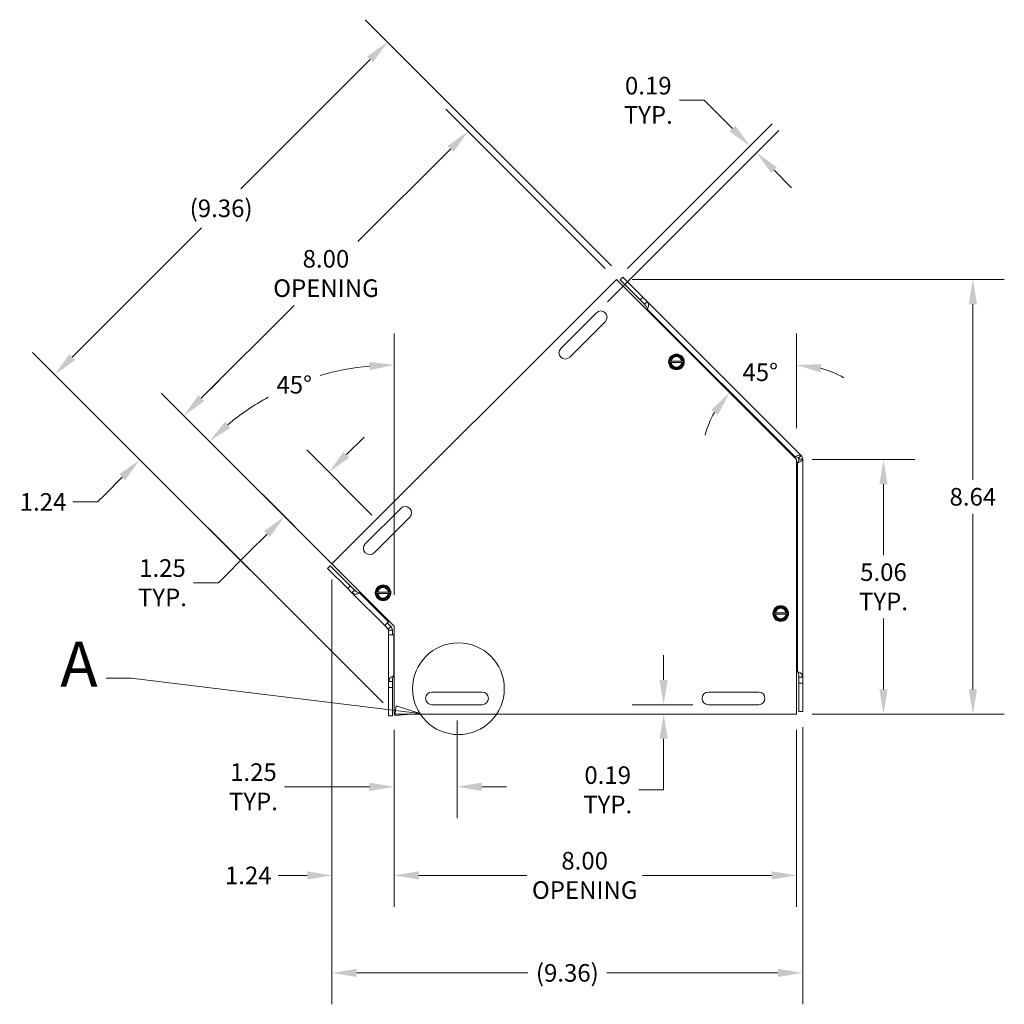
# Model space of a CAD drawing. Units: inches. Extents: x 4.2 to 78, y 3.1 to 50.3.
# Drawn here: x 37.5 to 57.1, y 30.1 to 49.7 of the extents above; entities that cross this region are included whole.
import ezdxf

# ---------------------------------------------------------------- set-up
doc = ezdxf.new("R2010")
doc.units = ezdxf.units.IN
doc.header["$LTSCALE"] = 5
doc.header["$MEASUREMENT"] = 0
doc.linetypes.add('DOUBLE_DASH_CHAIN', pattern=[1.2403, 0.6614, -0.0827, 0.1654, -0.0827, 0.1654, -0.0827])
for name, color, linetype, lineweight in [('Detail Boundary (ANSI)', 7, 'DOUBLE_DASH_CHAIN', 5), ('Dimension (ANSI)', 7, 'Continuous', 5), ('Sketch Geometry (ANSI)', 7, 'Continuous', 5), ('Visible (ANSI)', 7, 'Continuous', 5), ('Visible Narrow (ANSI)', 7, 'Continuous', 5)]:
    doc.layers.add(name, color=color, linetype=linetype, lineweight=lineweight)
doc.styles.add('Label Text (ANSI)', font='tahoma.ttf')
doc.styles.add('ROMANS', font='tahoma.ttf')
doc.dimstyles.new('Default (ANSI)', dxfattribs={"dimscale": 5, "dimtxt": 0.07, "dimasz": 0.098425, "dimexe": 0.125, "dimexo": 0.0625, "dimgap": 0.031496, "dimtad": 0, "dimtih": 1, "dimtoh": 1, "dimrnd": 1e-08, "dimzin": 0, "dimdsep": 46, "dimtxsty": 'ROMANS', "dimcen": 0.09, "dimdle": 0.393701, "dimclrd": 256, "dimclre": 256, "dimclrt": 256, "dimadec": 0, "dimazin": 0, "dimtfac": 1.428571, "dimtofl": 0, "dimtmove": 0, "dimatfit": 3, "dimfxl": 1, "dimtolj": 1, "dimtzin": 0, "dimlwd": -1, "dimlwe": -1, "dimarcsym": 0})

# ---------------------------------------------------------------- blocks, each defined once
blk = doc.blocks.new('*D4')
at = {"layer": 'Defpoints', "color": 0, "transparency": 16777216}
for p in [(44.944, 35.848), (46.194, 36.035), (46.194, 34.402)]:
    blk.add_point(p, dxfattribs=at)
at = {"layer": 'Dimension (ANSI)', "transparency": 16777216}
for p, q in [((46.194, 35.723), (46.194, 33.777)), ((44.944, 35.535), (44.944, 33.777)), ((44.452, 34.402), (42.765, 34.402)), ((46.687, 34.402), (47.179, 34.402))]:
    blk.add_line(p, q, dxfattribs=at)
for points in [[(44.452, 34.484), (44.452, 34.32), (44.944, 34.402)], [(46.687, 34.484), (46.687, 34.32), (46.194, 34.402)]]:
    blk.add_solid(points, dxfattribs=at)
at = {"layer": 'Dimension (ANSI)', "transparency": 16777216, "insert": (42.145, 34.402), "char_height": 0.35, "attachment_point": 5, "style": 'ROMANS'}
blk.add_mtext('\\A1;1.25\\PTYP.', dxfattribs=at)
blk = doc.blocks.new('*D5')
at = {"layer": 'Defpoints', "color": 0, "transparency": 16777216}
for p in [(50.303, 36.035), (51.194, 36.035), (51.553, 35.848)]:
    blk.add_point(p, dxfattribs=at)
at = {"layer": 'Dimension (ANSI)', "transparency": 16777216}
for p, q in [((50.303, 36.527), (50.303, 37.02)), ((50.882, 36.035), (49.678, 36.035)), ((50.303, 35.356), (50.303, 34.342)), ((50.303, 34.342), (49.811, 34.342))]:
    blk.add_line(p, q, dxfattribs=at)
for points in [[(50.221, 36.527), (50.385, 36.527), (50.303, 36.035)], [(50.221, 35.356), (50.385, 35.356), (50.303, 35.848)]]:
    blk.add_solid(points, dxfattribs=at)
at = {"layer": 'Dimension (ANSI)', "transparency": 16777216, "insert": (49.191, 34.342), "char_height": 0.35, "attachment_point": 5, "style": 'ROMANS'}
blk.add_mtext('\\A1;0.19\\PTYP.', dxfattribs=at)
blk = doc.blocks.new('*D6')
at = {"layer": 'Defpoints', "color": 0, "transparency": 16777216}
for p in [(44.944, 35.848), (52.944, 35.848), (52.944, 32.639)]:
    blk.add_point(p, dxfattribs=at)
at = {"layer": 'Dimension (ANSI)', "transparency": 16777216}
for p, q in [((44.944, 35.535), (44.944, 32.014)), ((52.944, 35.535), (52.944, 32.014)), ((45.437, 32.639), (47.585, 32.639)), ((52.452, 32.639), (49.881, 32.639))]:
    blk.add_line(p, q, dxfattribs=at)
for points in [[(45.437, 32.721), (45.437, 32.557), (44.944, 32.639)], [(52.452, 32.721), (52.452, 32.557), (52.944, 32.639)]]:
    blk.add_solid(points, dxfattribs=at)
at = {"layer": 'Dimension (ANSI)', "transparency": 16777216, "insert": (48.733, 32.639), "char_height": 0.35, "attachment_point": 5, "style": 'ROMANS'}
blk.add_mtext('\\A1;8.00\\POPENING', dxfattribs=at)
blk = doc.blocks.new('*D7')
at = {"layer": 'Defpoints', "color": 0, "transparency": 16777216}
for p in [(43.707, 38.835), (44.944, 35.848), (44.944, 32.639)]:
    blk.add_point(p, dxfattribs=at)
at = {"layer": 'Dimension (ANSI)', "transparency": 16777216}
for p, q in [((43.707, 38.523), (43.707, 32.014)), ((44.944, 35.535), (44.944, 32.014)), ((43.215, 32.639), (42.634, 32.639)), ((45.437, 32.639), (45.929, 32.639))]:
    blk.add_line(p, q, dxfattribs=at)
for points in [[(43.215, 32.721), (43.215, 32.557), (43.707, 32.639)], [(45.437, 32.721), (45.437, 32.557), (44.944, 32.639)]]:
    blk.add_solid(points, dxfattribs=at)
at = {"layer": 'Dimension (ANSI)', "transparency": 16777216, "insert": (42.042, 32.639), "char_height": 0.35, "attachment_point": 5, "style": 'ROMANS'}
blk.add_mtext('\\A1;1.24', dxfattribs=at)
blk = doc.blocks.new('*D8')
at = {"layer": 'Defpoints', "color": 0, "transparency": 16777216}
for p in [(43.707, 38.835), (53.069, 35.897), (53.069, 30.7)]:
    blk.add_point(p, dxfattribs=at)
at = {"layer": 'Dimension (ANSI)', "transparency": 16777216}
for p, q in [((43.707, 38.523), (43.707, 30.075)), ((53.069, 35.585), (53.069, 30.075)), ((44.199, 30.7), (47.605, 30.7)), ((52.577, 30.7), (49.172, 30.7))]:
    blk.add_line(p, q, dxfattribs=at)
for points in [[(44.199, 30.782), (44.199, 30.618), (43.707, 30.7)], [(52.577, 30.782), (52.577, 30.618), (53.069, 30.7)]]:
    blk.add_solid(points, dxfattribs=at)
at = {"layer": 'Dimension (ANSI)', "transparency": 16777216, "insert": (48.388, 30.7), "char_height": 0.35, "attachment_point": 5, "style": 'ROMANS'}
blk.add_mtext('\\A1;(9.36)', dxfattribs=at)
blk = doc.blocks.new('*D9')
at = {"layer": 'Defpoints', "color": 0, "transparency": 16777216}
for p in [(52.944, 40.911), (54.676, 40.911), (52.944, 35.848)]:
    blk.add_point(p, dxfattribs=at)
at = {"layer": 'Dimension (ANSI)', "transparency": 16777216}
for p, q in [((53.257, 40.911), (55.301, 40.911)), ((54.676, 40.419), (54.676, 39.007)), ((54.676, 36.34), (54.676, 37.752)), ((53.257, 35.848), (55.301, 35.848))]:
    blk.add_line(p, q, dxfattribs=at)
for points in [[(54.594, 40.419), (54.758, 40.419), (54.676, 40.911)], [(54.594, 36.34), (54.758, 36.34), (54.676, 35.848)]]:
    blk.add_solid(points, dxfattribs=at)
at = {"layer": 'Dimension (ANSI)', "transparency": 16777216, "insert": (54.676, 38.38), "char_height": 0.35, "attachment_point": 5, "style": 'ROMANS'}
blk.add_mtext('\\A1;5.06\\PTYP.', dxfattribs=at)
blk = doc.blocks.new('*D10')
at = {"layer": 'Defpoints', "color": 0, "transparency": 16777216}
for p in [(49.364, 44.492), (56.454, 44.492), (52.944, 35.848)]:
    blk.add_point(p, dxfattribs=at)
at = {"layer": 'Dimension (ANSI)', "transparency": 16777216}
for p, q in [((49.676, 44.492), (57.079, 44.492)), ((56.454, 44), (56.454, 40.51)), ((56.454, 36.34), (56.454, 39.829)), ((53.257, 35.848), (57.079, 35.848))]:
    blk.add_line(p, q, dxfattribs=at)
for points in [[(56.372, 44), (56.536, 44), (56.454, 44.492)], [(56.372, 36.34), (56.536, 36.34), (56.454, 35.848)]]:
    blk.add_solid(points, dxfattribs=at)
at = {"layer": 'Dimension (ANSI)', "transparency": 16777216, "insert": (56.454, 40.17), "char_height": 0.35, "attachment_point": 5, "style": 'ROMANS'}
blk.add_mtext('\\A1;8.64', dxfattribs=at)
blk = doc.blocks.new('*D11')
at = {"layer": 'Defpoints', "color": 0, "transparency": 16777216}
for p in [(49.364, 44.492), (52.458, 42.727), (52.944, 41.224), (52.944, 40.911)]:
    blk.add_point(p, dxfattribs=at)
at = {"layer": 'Dimension (ANSI)', "transparency": 16777216}
blk.add_line((52.944, 41.536), (52.944, 43.416), dxfattribs=at)
for start, end in [(59.9137, 74.9568), (150.0432, 165.0863)]:
    blk.add_arc((52.944, 40.911), 1.88, start, end, dxfattribs=at)
for points in [[(53.422, 42.646), (53.443, 42.808), (52.944, 42.791)], [(51.251, 41.9), (51.381, 41.8), (51.615, 42.241)]]:
    blk.add_solid(points, dxfattribs=at)
at = {"layer": 'Dimension (ANSI)', "transparency": 16777216, "insert": (52.225, 42.648), "char_height": 0.35, "attachment_point": 5, "style": 'ROMANS'}
blk.add_mtext('\\A1;45°', dxfattribs=at)
blk = doc.blocks.new('*D12')
at = {"layer": 'Defpoints', "color": 0, "transparency": 16777216}
for p in [(43.648, 40.662), (44.723, 39.587), (43.84, 38.703)]:
    blk.add_point(p, dxfattribs=at)
at = {"layer": 'Dimension (ANSI)', "transparency": 16777216}
for p, q in [((43.996, 41.01), (44.344, 41.358)), ((44.502, 39.807), (43.206, 41.104)), ((43.619, 38.924), (42.322, 40.22)), ((42.416, 39.43), (42.068, 39.082)), ((41.447, 38.461), (42.068, 39.082)), ((40.955, 38.461), (41.447, 38.461))]:
    blk.add_line(p, q, dxfattribs=at)
for points in [[(43.938, 41.068), (44.054, 40.952), (43.648, 40.662)], [(42.358, 39.488), (42.474, 39.372), (42.764, 39.778)]]:
    blk.add_solid(points, dxfattribs=at)
at = {"layer": 'Dimension (ANSI)', "transparency": 16777216, "insert": (40.335, 38.461), "char_height": 0.35, "attachment_point": 5, "style": 'ROMANS'}
blk.add_mtext('\\A1;1.25\\PTYP.', dxfattribs=at)
blk = doc.blocks.new('*D13')
at = {"layer": 'Defpoints', "color": 0, "transparency": 16777216}
for p in [(52.152, 47.015), (49.364, 44.492), (48.966, 43.829)]:
    blk.add_point(p, dxfattribs=at)
at = {"layer": 'Dimension (ANSI)', "transparency": 16777216}
for p, q in [((51.11, 48.057), (50.617, 48.057)), ((51.671, 47.495), (51.11, 48.057)), ((49.187, 44.05), (52.594, 47.457)), ((49.585, 44.713), (52.461, 47.589)), ((52.5, 46.667), (52.848, 46.319))]:
    blk.add_line(p, q, dxfattribs=at)
for points in [[(51.729, 47.553), (51.613, 47.437), (52.019, 47.147)], [(52.558, 46.725), (52.442, 46.609), (52.152, 47.015)]]:
    blk.add_solid(points, dxfattribs=at)
at = {"layer": 'Dimension (ANSI)', "transparency": 16777216, "insert": (49.998, 48.057), "char_height": 0.35, "attachment_point": 5, "style": 'ROMANS'}
blk.add_mtext('\\A1;0.19\\PTYP.', dxfattribs=at)
blk = doc.blocks.new('*D14')
at = {"layer": 'Defpoints', "color": 0, "transparency": 16777216}
for p in [(49.364, 44.492), (40.759, 41.783), (43.707, 38.835)]:
    blk.add_point(p, dxfattribs=at)
at = {"layer": 'Dimension (ANSI)', "transparency": 16777216}
for p, q in [((49.143, 44.713), (45.974, 47.882)), ((46.068, 47.092), (44.223, 45.247)), ((41.107, 42.131), (42.952, 43.976)), ((43.486, 39.056), (40.317, 42.225))]:
    blk.add_line(p, q, dxfattribs=at)
for points in [[(46.01, 47.15), (46.126, 47.034), (46.416, 47.44)], [(41.049, 42.189), (41.165, 42.073), (40.759, 41.783)]]:
    blk.add_solid(points, dxfattribs=at)
at = {"layer": 'Dimension (ANSI)', "transparency": 16777216, "insert": (43.587, 44.612), "char_height": 0.35, "attachment_point": 5, "style": 'ROMANS'}
blk.add_mtext('\\A1;8.00\\POPENING', dxfattribs=at)
blk = doc.blocks.new('*D15')
at = {"layer": 'Defpoints', "color": 0, "transparency": 16777216}
for p in [(39.884, 40.908), (43.707, 38.835), (44.944, 35.848)]:
    blk.add_point(p, dxfattribs=at)
at = {"layer": 'Dimension (ANSI)', "transparency": 16777216}
for p, q in [((41.107, 42.131), (41.455, 42.479)), ((43.486, 39.056), (40.317, 42.225)), ((44.723, 36.069), (39.442, 41.35)), ((39.536, 40.56), (39.188, 40.212)), ((39.044, 40.068), (39.188, 40.212)), ((38.551, 40.068), (39.044, 40.068))]:
    blk.add_line(p, q, dxfattribs=at)
for points in [[(41.049, 42.189), (41.165, 42.073), (40.759, 41.783)], [(39.478, 40.618), (39.594, 40.502), (39.884, 40.908)]]:
    blk.add_solid(points, dxfattribs=at)
at = {"layer": 'Dimension (ANSI)', "transparency": 16777216, "insert": (37.96, 40.068), "char_height": 0.35, "attachment_point": 5, "style": 'ROMANS'}
blk.add_mtext('\\A1;1.24', dxfattribs=at)
blk = doc.blocks.new('*D16')
at = {"layer": 'Defpoints', "color": 0, "transparency": 16777216}
for p in [(49.489, 44.541), (38.193, 42.599), (44.944, 35.848)]:
    blk.add_point(p, dxfattribs=at)
at = {"layer": 'Dimension (ANSI)', "transparency": 16777216}
for p, q in [((49.268, 44.762), (44.37, 49.66)), ((44.464, 48.87), (41.891, 46.298)), ((38.541, 42.947), (41.114, 45.52)), ((44.723, 36.069), (37.751, 43.041))]:
    blk.add_line(p, q, dxfattribs=at)
for points in [[(44.406, 48.928), (44.522, 48.812), (44.812, 49.218)], [(38.483, 43.005), (38.599, 42.889), (38.193, 42.599)]]:
    blk.add_solid(points, dxfattribs=at)
at = {"layer": 'Dimension (ANSI)', "transparency": 16777216, "insert": (41.502, 45.909), "char_height": 0.35, "attachment_point": 5, "style": 'ROMANS'}
blk.add_mtext('\\A1;(9.36)', dxfattribs=at)
blk = doc.blocks.new('*D17')
at = {"layer": 'Defpoints', "color": 0, "transparency": 16777216}
for p in [(43.599, 42.618), (44.723, 37.819), (44.944, 37.91), (44.944, 37.598)]:
    blk.add_point(p, dxfattribs=at)
at = {"layer": 'Dimension (ANSI)', "transparency": 16777216}
for p, q in [((44.944, 38.223), (44.944, 43.42)), ((44.502, 38.04), (40.828, 41.714))]:
    blk.add_line(p, q, dxfattribs=at)
for start, end in [(95.4278, 106.4513), (118.827, 129.5722)]:
    blk.add_arc((44.944, 37.598), 5.197, start, end, dxfattribs=at)
for points in [[(44.449, 42.853), (44.457, 42.689), (44.944, 42.795)], [(41.689, 41.543), (41.579, 41.664), (41.27, 41.273)]]:
    blk.add_solid(points, dxfattribs=at)
at = {"layer": 'Dimension (ANSI)', "transparency": 16777216, "insert": (42.956, 42.399), "char_height": 0.35, "attachment_point": 5, "style": 'ROMANS'}
blk.add_mtext('\\A1;45°', dxfattribs=at)
blk = doc.blocks.new('2dDetail0')
at = {"layer": 'Detail Boundary (ANSI)', "linetype": 'Continuous'}
for p, q in [((7.9421, 7.3119), (7.8437, 7.3119)), ((8.9939, 7.1835), (7.9421, 7.3119)), ((8.9962, 7.2028), (8.9915, 7.1641)), ((8.9915, 7.1641), (9.0912, 7.1716)), ((8.9939, 7.1835), (9.0912, 7.1716)), ((9.0912, 7.1716), (8.9962, 7.2028))]:
    blk.add_line(p, q, dxfattribs=at)
at = {"layer": 'Detail Boundary (ANSI)', "linetype": 'Continuous', "flags": 128}
blk.add_lwpolyline([(8.9915, 7.1641), (9.0912, 7.1716), (8.9962, 7.2028), (8.9915, 7.1641)], dxfattribs=at)
at = {"layer": 'Detail Boundary (ANSI)', "ltscale": 0.462347}
blk.add_circle((9.2445, 7.2706), 0.1825, dxfattribs=at)
at = {"layer": 'Detail Boundary (ANSI)'}
blk.add_solid([(8.9915, 7.1641), (9.0912, 7.1716), (8.9962, 7.2028), (8.9915, 7.1641)], dxfattribs=at)
at = {"layer": 'Detail Boundary (ANSI)', "insert": (7.6602, 7.2219), "char_height": 0.18, "attachment_point": 7, "style": 'Label Text (ANSI)'}
blk.add_mtext('A', dxfattribs=at)

msp = doc.modelspace()

# ---------------------------------------------------------------- linework, layer by layer
at = {"layer": 'Sketch Geometry (ANSI)'}
msp.add_line((43.847, 38.71), (43.84, 38.703), dxfattribs=at)
at = {"layer": 'Visible (ANSI)'}
for p, q in [((43.707, 38.835), (49.364, 44.492)), ((49.364, 44.492), (52.944, 40.911)), ((49.437, 44.489), (49.489, 44.541)), ((49.838, 44.088), (49.437, 44.489)), ((49.89, 44.14), (49.489, 44.541)), ((49.838, 44.088), (49.89, 44.14)), ((49.922, 44.003), (49.838, 44.088)), ((49.975, 44.055), (49.89, 44.14)), ((49.921, 44.001), (49.969, 44.05)), ((49.975, 44.055), (49.922, 44.003)), ((49.923, 44.003), (49.922, 44.003)), ((49.975, 44.055), (49.969, 44.05)), ((49.975, 44.055), (49.975, 44.055)), ((49.975, 44.055), (53.039, 40.992)), ((48.259, 43.122), (48.966, 43.829)), ((49.143, 43.652), (48.436, 42.945)), ((50.422, 42.865), (50.487, 42.978)), ((50.487, 42.978), (50.631, 42.978)), ((50.631, 42.978), (50.696, 42.865)), ((50.414, 42.853), (50.422, 42.865)), ((50.422, 42.84), (50.414, 42.853)), ((50.422, 42.865), (50.439, 42.865)), ((50.439, 42.84), (50.422, 42.84)), ((50.487, 42.728), (50.422, 42.84)), ((50.455, 42.865), (50.663, 42.865)), ((50.663, 42.84), (50.455, 42.84)), ((50.631, 42.728), (50.487, 42.728)), ((50.696, 42.84), (50.631, 42.728)), ((50.678, 42.865), (50.696, 42.865)), ((50.696, 42.84), (50.678, 42.84)), ((50.696, 42.865), (50.703, 42.853)), ((50.703, 42.853), (50.696, 42.84)), ((52.887, 40.969), (52.913, 40.969)), ((52.944, 40.911), (52.944, 35.848)), ((52.964, 40.845), (52.944, 40.825)), ((53.069, 40.917), (53.069, 36.585)), ((44.37, 39.233), (45.077, 39.94)), ((45.254, 39.763), (44.547, 39.056)), ((43.619, 38.747), (43.671, 38.799)), ((44.072, 38.398), (43.671, 38.799)), ((44.944, 37.598), (43.707, 38.835)), ((44.02, 38.346), (43.619, 38.747)), ((44.02, 38.346), (44.072, 38.398)), ((44.072, 38.398), (44.157, 38.313)), ((44.02, 38.346), (44.105, 38.261)), ((44.157, 38.313), (44.105, 38.261)), ((44.11, 38.266), (44.105, 38.261)), ((44.759, 37.607), (44.105, 38.261)), ((44.105, 38.261), (44.105, 38.261)), ((44.11, 38.266), (44.159, 38.315)), ((44.157, 38.313), (44.157, 38.313)), ((44.579, 38.261), (44.586, 38.273)), ((44.586, 38.248), (44.579, 38.261)), ((44.586, 38.273), (44.651, 38.386)), ((44.586, 38.273), (44.604, 38.273)), ((44.604, 38.248), (44.586, 38.248)), ((44.651, 38.136), (44.586, 38.248)), ((44.619, 38.273), (44.828, 38.273)), ((44.828, 38.248), (44.619, 38.248)), ((44.651, 38.386), (44.796, 38.386)), ((44.796, 38.386), (44.861, 38.273)), ((44.861, 38.248), (44.796, 38.136)), ((44.843, 38.273), (44.861, 38.273)), ((44.861, 38.248), (44.843, 38.248)), ((44.861, 38.273), (44.868, 38.261)), ((44.868, 38.261), (44.861, 38.248)), ((44.796, 38.136), (44.651, 38.136)), ((52.488, 37.848), (52.495, 37.86)), ((52.495, 37.835), (52.488, 37.848)), ((52.495, 37.86), (52.56, 37.973)), ((52.495, 37.86), (52.513, 37.86)), ((52.513, 37.835), (52.495, 37.835)), ((52.56, 37.723), (52.495, 37.835)), ((52.528, 37.86), (52.736, 37.86)), ((52.736, 37.835), (52.528, 37.835)), ((52.56, 37.973), (52.704, 37.973)), ((52.704, 37.973), (52.769, 37.86)), ((52.769, 37.835), (52.704, 37.723)), ((52.751, 37.86), (52.769, 37.86)), ((52.769, 37.835), (52.751, 37.835)), ((52.769, 37.86), (52.776, 37.848)), ((52.776, 37.848), (52.769, 37.835)), ((44.759, 37.607), (44.833, 37.681)), ((44.825, 37.54), (44.759, 37.607)), ((44.811, 37.659), (44.878, 37.593)), ((44.847, 37.695), (44.833, 37.681)), ((52.704, 37.723), (52.56, 37.723)), ((44.834, 37.424), (44.834, 37.518)), ((44.94, 37.424), (44.834, 37.424)), ((44.834, 36.499), (44.834, 37.424)), ((44.908, 37.518), (44.908, 37.424)), ((44.94, 37.424), (44.944, 37.424)), ((44.944, 35.848), (44.944, 37.598)), ((44.834, 36.499), (44.908, 36.499)), ((44.834, 36.379), (44.834, 36.499)), ((44.834, 36.499), (44.842, 36.499)), ((44.834, 36.499), (44.834, 36.499)), ((44.911, 36.499), (44.842, 36.499)), ((44.908, 36.499), (44.908, 36.379)), ((44.908, 36.499), (44.908, 36.499)), ((53.062, 36.585), (52.993, 36.585)), ((52.995, 36.584), (52.995, 36.585)), ((52.995, 36.465), (52.995, 36.584)), ((52.995, 36.584), (53.069, 36.584)), ((52.995, 35.897), (52.995, 36.465)), ((52.995, 36.465), (53.069, 36.465)), ((53.062, 36.585), (53.069, 36.585)), ((53.069, 36.585), (53.069, 36.584)), ((53.069, 36.465), (53.069, 36.584)), ((53.069, 35.897), (53.069, 36.465)), ((44.834, 36.379), (44.908, 36.379)), ((44.834, 35.812), (44.834, 36.379)), ((44.908, 35.812), (44.908, 36.379)), ((45.694, 36.285), (46.694, 36.285)), ((51.194, 36.285), (52.194, 36.285)), ((52.944, 35.848), (44.944, 35.848)), ((46.694, 36.035), (45.694, 36.035)), ((52.194, 36.035), (51.194, 36.035)), ((52.995, 35.897), (53.069, 35.897)), ((44.834, 35.812), (44.908, 35.812))]:
    msp.add_line(p, q, dxfattribs=at)
for centre in [(50.559, 42.853), (44.723, 38.261), (52.632, 37.848)]:
    msp.add_circle(centre, 0.156, dxfattribs=at)
for centre, radius, start, end in [((49.855, 43.928), 0.125, 339.6044, 349.0924), ((49.054, 43.741), 0.125, 315, 135), ((48.347, 43.034), 0.125, 135, 315), ((50.559, 42.853), 0.144, 120, 180), ((50.559, 42.853), 0.12, 5.9792, 174.0208), ((50.559, 42.853), 0.105, 6.8371, 173.1629), ((50.559, 42.853), 0.144, 60, 120), ((50.559, 42.853), 0.144, 0, 60), ((50.559, 42.853), 0.144, 180, 240), ((50.559, 42.853), 0.12, 185.9792, 354.0208), ((50.559, 42.853), 0.105, 186.8371, 353.1629), ((50.559, 42.853), 0.144, 240, 300), ((50.559, 42.853), 0.144, 300, 0), ((52.964, 40.917), 0.0313, 0, 45), ((52.964, 40.917), 0.105, 0, 45), ((45.165, 39.852), 0.125, 315, 135), ((44.458, 39.145), 0.125, 135, 315), ((44.723, 38.261), 0.144, 60, 120), ((44.232, 38.381), 0.125, 280.9076, 291.2636), ((44.723, 38.261), 0.144, 120, 180), ((44.723, 38.261), 0.144, 180, 240), ((44.723, 38.261), 0.12, 5.9792, 174.0208), ((44.723, 38.261), 0.12, 185.9792, 354.0208), ((44.723, 38.261), 0.105, 6.8371, 173.1629), ((44.723, 38.261), 0.105, 186.8371, 353.1629), ((44.723, 38.261), 0.144, 0, 60), ((44.723, 38.261), 0.144, 300, 0), ((44.723, 38.261), 0.144, 240, 300), ((52.632, 37.848), 0.144, 120, 180), ((52.632, 37.848), 0.144, 180, 240), ((52.632, 37.848), 0.12, 5.9792, 174.0208), ((52.632, 37.848), 0.12, 185.9792, 354.0208), ((52.632, 37.848), 0.105, 6.8371, 173.1629), ((52.632, 37.848), 0.105, 186.8371, 353.1629), ((52.632, 37.848), 0.144, 60, 120), ((52.632, 37.848), 0.144, 0, 60), ((52.632, 37.848), 0.144, 300, 0), ((52.632, 37.848), 0.144, 240, 300), ((44.803, 37.518), 0.0312, 0, 45), ((44.803, 37.518), 0.105, 0, 45), ((52.894, 36.59), 0.125, 55.9076, 66.2636), ((45.01, 36.504), 0.125, 121.4685, 124.0924), ((45.694, 36.16), 0.125, 90, 270), ((46.694, 36.16), 0.125, 270, 90), ((51.194, 36.16), 0.125, 90, 270), ((52.194, 36.16), 0.125, 270, 90)]:
    msp.add_arc(centre, radius, start, end, dxfattribs=at)
for points, knots in [([(49.977, 43.904), (49.977, 43.924), (49.969, 43.944), (49.955, 43.963), (49.946, 43.976), (49.934, 43.989), (49.921, 44.001)], [-2.546568, -2.546568, -2.546568, -2.546568, -1.951807, -1.951807, -1.951807, -1.530786, -1.530786, -1.530786, -1.530786]), ([(49.969, 44.05), (49.985, 44.035), (49.998, 44.019), (50.002, 43.996), (50.005, 43.977), (50, 43.952), (49.987, 43.923), (49.984, 43.917), (49.981, 43.911), (49.977, 43.904)], [1.530786, 1.530786, 1.530786, 1.530786, 2.038677, 2.038677, 2.038677, 2.455636, 2.455636, 2.455636, 2.546568, 2.546568, 2.546568, 2.546568]), ([(52.913, 40.969), (52.952, 40.984), (52.99, 40.998), (53.015, 40.999), (53.025, 40.999), (53.033, 40.997), (53.039, 40.992)], [0, 0, 0, 0, 1.095058, 1.095058, 1.095058, 1.570796, 1.570796, 1.570796, 1.570796]), ([(52.986, 40.939), (52.97, 40.956), (52.945, 40.962), (52.918, 40.968), (52.916, 40.968), (52.914, 40.968), (52.913, 40.969)], [0, 0, 0, 0, 1.483475, 1.483475, 1.483475, 1.570796, 1.570796, 1.570796, 1.570796]), ([(53.069, 40.917), (53.069, 40.9), (53.047, 40.883), (53.012, 40.867), (52.998, 40.859), (52.981, 40.852), (52.964, 40.845)], [0, 0, 0, 0, 1.095058, 1.095058, 1.095058, 1.570796, 1.570796, 1.570796, 1.570796]), ([(52.964, 40.845), (52.98, 40.867), (52.994, 40.89), (52.995, 40.913), (52.995, 40.915), (52.995, 40.916), (52.995, 40.917)], [0, 0, 0, 0, 1.483475, 1.483475, 1.483475, 1.570796, 1.570796, 1.570796, 1.570796]), ([(44.256, 38.258), (44.226, 38.242), (44.198, 38.233), (44.177, 38.233), (44.153, 38.232), (44.135, 38.243), (44.12, 38.257), (44.116, 38.26), (44.113, 38.263), (44.11, 38.266)], [-2.546568, -2.546568, -2.546568, -2.546568, -2.129609, -2.129609, -2.129609, -1.636584, -1.636584, -1.636584, -1.530786, -1.530786, -1.530786, -1.530786]), ([(44.159, 38.315), (44.178, 38.295), (44.199, 38.276), (44.221, 38.266), (44.233, 38.261), (44.244, 38.258), (44.256, 38.258)], [1.530786, 1.530786, 1.530786, 1.530786, 2.201663, 2.201663, 2.201663, 2.546568, 2.546568, 2.546568, 2.546568]), ([(52.993, 36.585), (52.993, 36.613), (52.992, 36.641), (52.983, 36.663), (52.979, 36.675), (52.972, 36.685), (52.964, 36.693)], [-1.610807, -1.610807, -1.610807, -1.610807, -0.93993, -0.93993, -0.93993, -0.595024, -0.595024, -0.595024, -0.595024]), ([(52.964, 36.693), (52.997, 36.683), (53.023, 36.671), (53.038, 36.656), (53.056, 36.638), (53.06, 36.618), (53.062, 36.598), (53.062, 36.593), (53.062, 36.589), (53.062, 36.585)], [0.595024, 0.595024, 0.595024, 0.595024, 1.011983, 1.011983, 1.011983, 1.505009, 1.505009, 1.505009, 1.610807, 1.610807, 1.610807, 1.610807]), ([(44.842, 36.499), (44.841, 36.52), (44.844, 36.542), (44.857, 36.561), (44.868, 36.576), (44.889, 36.59), (44.919, 36.601), (44.926, 36.603), (44.932, 36.606), (44.94, 36.608)], [-1.610807, -1.610807, -1.610807, -1.610807, -1.102916, -1.102916, -1.102916, -0.685957, -0.685957, -0.685957, -0.595024, -0.595024, -0.595024, -0.595024]), ([(44.94, 36.608), (44.926, 36.594), (44.917, 36.574), (44.913, 36.551), (44.911, 36.534), (44.91, 36.517), (44.911, 36.499)], [0.595024, 0.595024, 0.595024, 0.595024, 1.189786, 1.189786, 1.189786, 1.610807, 1.610807, 1.610807, 1.610807])]:
    msp.add_open_spline(points, degree=3, knots=knots, dxfattribs=at)
for points, weights in [([(50.439, 42.865), (50.447, 42.865), (50.455, 42.865)], [1, 1.00225775038, 1]), ([(50.455, 42.84), (50.447, 42.84), (50.439, 42.84)], [1, 1.00225775035, 1]), ([(50.663, 42.865), (50.67, 42.865), (50.678, 42.865)], [1, 1.00225775031, 1]), ([(50.678, 42.84), (50.67, 42.84), (50.663, 42.84)], [1, 1.00225775035, 1]), ([(44.604, 38.273), (44.612, 38.273), (44.619, 38.273)], [1, 1.00225775038, 1]), ([(44.619, 38.248), (44.612, 38.248), (44.604, 38.248)], [1, 1.00225775035, 1]), ([(44.828, 38.273), (44.835, 38.273), (44.843, 38.273)], [1, 1.00225775031, 1]), ([(44.843, 38.248), (44.835, 38.248), (44.828, 38.248)], [1, 1.00225775035, 1]), ([(52.513, 37.86), (52.521, 37.86), (52.528, 37.86)], [1, 1.00225775038, 1]), ([(52.528, 37.835), (52.521, 37.835), (52.513, 37.835)], [1, 1.00225775035, 1]), ([(52.736, 37.86), (52.743, 37.86), (52.751, 37.86)], [1, 1.00225775031, 1]), ([(52.751, 37.835), (52.743, 37.835), (52.736, 37.835)], [1, 1.00225775035, 1])]:
    msp.add_rational_spline(points, weights, degree=2, dxfattribs=at)
for points in [[(53.039, 40.992), (53.021, 40.974), (53.004, 40.957), (52.986, 40.939)], [(52.995, 40.917), (53.02, 40.917), (53.045, 40.917), (53.069, 40.917)]]:
    msp.add_open_spline(points, degree=3, dxfattribs=at)
at = {"layer": 'Visible Narrow (ANSI)'}
for p, q in [((52.913, 40.969), (49.977, 43.904)), ((52.964, 36.693), (52.964, 40.845)), ((44.256, 38.258), (44.833, 37.681)), ((44.878, 37.593), (44.825, 37.54)), ((44.908, 37.518), (44.834, 37.518)), ((44.94, 37.424), (44.94, 36.608))]:
    msp.add_line(p, q, dxfattribs=at)

# ---------------------------------------------------------------- block references
at = {"layer": 'Detail Boundary (ANSI)', "xscale": 5, "yscale": 5, "zscale": 5}
msp.add_blockref('2dDetail0', (0, 0), dxfattribs=at)

# ---------------------------------------------------------------- dimensions: what is measured, and where the dimension line sits
at = {"layer": 'Dimension (ANSI)'}
for base, p1, p2, angle, text, override, picture, middle in [((38.193, 42.599), (49.489, 44.541), (44.944, 35.848), 45, '(<>)', {"dimgap": 0.031496, "dimdec": 2, "dimtol": 0, "dimlim": 0, "dimtp": 0, "dimtm": 0, "dimtdec": 2, "dimatfit": 1}, '*D16', (41.502, 45.909)), ((52.152, 47.015), (49.364, 44.492), (48.966, 43.829), 315, '<>\\PTYP.', {"dimdec": 2, "dimtp": 0, "dimtm": 0, "dimtdec": 2, "dimatfit": 1}, '*D13', (49.998, 48.057)), ((40.759, 41.783), (49.364, 44.492), (43.707, 38.835), 225, '<>\\POPENING', {"dimdec": 2, "dimtp": 0, "dimtm": 0, "dimtdec": 2, "dimatfit": 1}, '*D14', (43.587, 44.612)), ((43.648, 40.662), (43.84, 38.703), (44.723, 39.587), 225, '<>\\PTYP.', {"dimdec": 2, "dimtp": 0, "dimtm": 0, "dimtdec": 2, "dimtmove": 1, "dimatfit": 1}, '*D12', (41.398, 38.461)), ((54.676, 40.911), (52.944, 35.848), (52.944, 40.911), 90, '<>\\PTYP.', {"dimdec": 2, "dimtp": 0, "dimtm": 0, "dimtdec": 2, "dimatfit": 1}, '*D9', (54.676, 38.38)), ((50.303, 36.035), (51.553, 35.848), (51.194, 36.035), 90, '<>\\PTYP.', {"dimdec": 2, "dimse1": 1, "dimtp": 0, "dimtm": 0, "dimtdec": 2, "dimatfit": 1}, '*D5', (49.191, 34.342))]:
    dim = msp.add_linear_dim(base=base, p1=p1, p2=p2, angle=angle, text=text, dimstyle='Default (ANSI)', override=override, dxfattribs=at)
    dim.commit()
    dim.dimension.update_dxf_attribs({"geometry": picture, "text_midpoint": middle, "dimtype": 160})
for base, p1, p2, angle, override, picture, middle in [((56.454, 44.492), (52.944, 35.848), (49.364, 44.492), 90, {"dimdec": 2, "dimtp": 0, "dimtm": 0, "dimtdec": 2, "dimatfit": 1}, '*D10', (56.454, 40.17)), ((39.884, 40.908), (43.707, 38.835), (44.944, 35.848), 45, {"dimdec": 2, "dimtp": 0, "dimtm": 0, "dimtdec": 2, "dimtmove": 1, "dimatfit": 1}, '*D15', (39.021, 40.068)), ((44.944, 32.639), (43.707, 38.835), (44.944, 35.848), 180, {"dimtih": 0, "dimtoh": 0, "dimdec": 2, "dimtp": 0, "dimtm": 0, "dimtdec": 2, "dimatfit": 1}, '*D7', (42.042, 32.639))]:
    dim = msp.add_linear_dim(base=base, p1=p1, p2=p2, angle=angle, dimstyle='Default (ANSI)', override=override, dxfattribs=at)
    dim.commit()
    dim.dimension.update_dxf_attribs({"geometry": picture, "text_midpoint": middle, "dimtype": 160})
for base, center, p1, p2, override, picture, middle in [((52.458, 42.727), (52.944, 40.911), (52.944, 41.224), (49.364, 44.492), {"dimse2": 1, "dimadec": 0, "dimtp": 0, "dimtm": 0, "dimtdec": 0}, '*D11', (52.225, 42.648)), ((43.599, 42.618), (44.944, 37.598), (44.944, 37.91), (44.723, 37.819), {"dimadec": 0, "dimtp": 0, "dimtm": 0, "dimtdec": 0}, '*D17', (42.956, 42.399))]:
    dim = msp.add_angular_dim_3p(base=base, center=center, p1=p1, p2=p2, dimstyle='Default (ANSI)', override=override, dxfattribs=at)
    dim.commit()
    dim.dimension.update_dxf_attribs({"geometry": picture, "text_midpoint": middle, "dimtype": 165})
for base, p1, p2, text, override, picture, middle in [((53.069, 30.7), (43.707, 38.835), (53.069, 35.897), '(<>)', {"dimgap": 0.031496, "dimtih": 0, "dimtoh": 0, "dimdec": 2, "dimtol": 0, "dimlim": 0, "dimtp": 0, "dimtm": 0, "dimtdec": 2, "dimatfit": 1}, '*D8', (48.388, 30.7)), ((46.194, 34.402), (44.944, 35.848), (46.194, 36.035), '<>\\PTYP.', {"dimtih": 0, "dimtoh": 0, "dimdec": 2, "dimtp": 0, "dimtm": 0, "dimtdec": 2, "dimatfit": 1}, '*D4', (42.145, 34.402)), ((52.944, 32.639), (44.944, 35.848), (52.944, 35.848), '<>\\POPENING', {"dimtih": 0, "dimtoh": 0, "dimdec": 2, "dimtp": 0, "dimtm": 0, "dimtdec": 2, "dimatfit": 1}, '*D6', (48.733, 32.639))]:
    dim = msp.add_linear_dim(base=base, p1=p1, p2=p2, text=text, dimstyle='Default (ANSI)', override=override, dxfattribs=at)
    dim.commit()
    dim.dimension.update_dxf_attribs({"geometry": picture, "text_midpoint": middle, "dimtype": 160})

doc.saveas('drawing.dxf')
